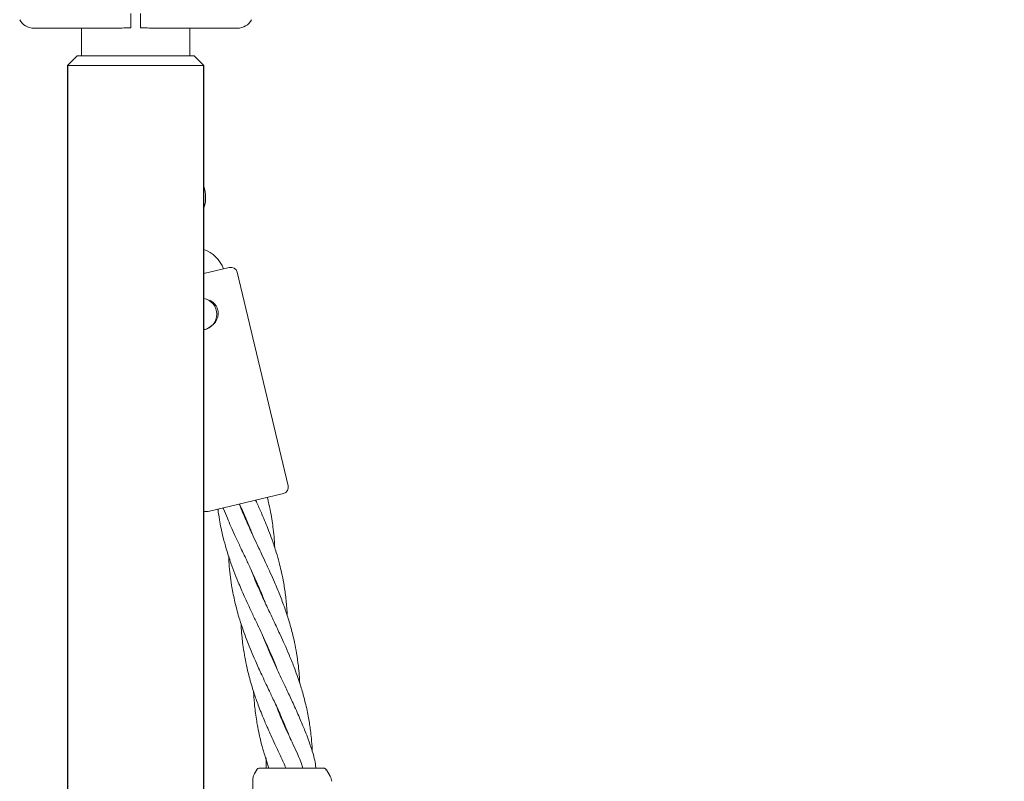
# Model space of a CAD drawing. Units: millimetres. Extents: x 2231 to 15333, y 1650 to 14573.
# Drawn here: x 11115 to 11420, y 7690 to 7926 of the extents above; entities that cross this region are included whole.
import ezdxf

# ---------------------------------------------------------------- set-up
doc = ezdxf.new("R2010")
doc.units = ezdxf.units.MM
doc.header["$PDSIZE"] = -1
doc.dimstyles.new('ISO-25', dxfattribs={"dimtxt": 100, "dimasz": 100, "dimexe": 1.25, "dimexo": 0.625, "dimgap": 20, "dimtad": 1, "dimdec": 0, "dimtxsty": 'Standard', "dimblk": 'OBLIQUE', "dimcen": 2.5, "dimadec": 0, "dimazin": 0, "dimtfac": 1, "dimtdec": 0, "dimtmove": 0, "dimatfit": 3, "dimfxl": 1, "dimarcsym": 0})

# ---------------------------------------------------------------- blocks, each defined once
blk = doc.blocks.new('_Oblique')
at = {"color": 0, "linetype": 'ByBlock', "lineweight": -2}
blk.add_line((-0.5, -0.5), (0.5, 0.5), dxfattribs=at)
blk = doc.blocks.new('*D8')
at = {"color": 0, "lineweight": -2, "transparency": 16777216}
for p, q in [((11153.7, 12416.25), (15283.94, 12416.25)), ((15282.69, 4929.3), (15282.69, 12416.25)), ((12461.7, 4929.3), (15283.94, 4929.3))]:
    blk.add_line(p, q, dxfattribs=at)
at = {"layer": 'Defpoints', "color": 0, "transparency": 16777216}
for p in [(11153.07, 12416.25), (15282.69, 12416.25), (12461.08, 4929.3)]:
    blk.add_point(p, dxfattribs=at)
at = {"color": 0, "lineweight": -2, "transparency": 16777216, "xscale": 100, "yscale": 100, "zscale": 100}
for p, rotation in [((15282.69, 12416.25), 90), ((15282.69, 4929.3), 270)]:
    blk.add_blockref('_Oblique', p, dxfattribs=dict(at, rotation=rotation))
at = {"color": 0, "transparency": 16777216, "insert": (15212.69, 8672.77), "char_height": 100, "attachment_point": 5, "rotation": 90}
blk.add_mtext('7487', dxfattribs=at)

msp = doc.modelspace()

# ---------------------------------------------------------------- linework, layer by layer
at = {"color": 7, "linetype": 'Continuous', "lineweight": 18}
for p, q in [((11134.32, 7923.27), (11134.32, 7914.77)), ((11167.82, 7914.77), (11167.82, 7923.27)), ((11132.92, 7914.77), (11129.92, 7911.77)), ((11132.92, 7914.77), (11169.22, 7914.77)), ((11172.22, 7911.77), (11169.22, 7914.77)), ((11172.22, 7911.77), (11129.92, 7911.77)), ((11172.48, 7873.21), (11172.22, 7874.27)), ((11172.22, 7847.24), (11180.09, 7849.12)), ((11198.32, 7781.51), (11182.5, 7847.64)), ((11196.84, 7779.1), (11185.16, 7776.3)), ((11185.16, 7776.3), (11173.49, 7773.51)), ((11185.17, 7771.48), (11185.15, 7771.06)), ((11189.04, 7750.48), (11189.02, 7750.09)), ((11192.74, 7729.44), (11192.76, 7729.86)), ((11192.92, 7729.48), (11192.9, 7729.06)), ((11196.61, 7708.44), (11196.63, 7708.87)), ((11205.77, 7699.19), (11205.77, 7699.8)), ((11191.32, 7697.14), (11192.35, 7693.96)), ((11191.46, 7697.16), (11191.48, 7693.96)), ((11188.58, 7693.46), (11187.91, 7692.29)), ((11209.3, 7693.96), (11209.55, 7693.92)), ((11209.92, 7693.46), (11210.16, 7693.46)), ((11210.16, 7693.46), (11211.33, 7691.44)), ((11187.37, 7690.29), (11187.37, 7658.96))]:
    msp.add_line(p, q, dxfattribs=at)
at = {"color": 7, "linetype": 'Continuous', "lineweight": 30}
for p, q in [((11129.92, 7911.77), (11129.92, 5117.77)), ((11172.22, 5117.77), (11172.22, 7911.77))]:
    msp.add_line(p, q, dxfattribs=at)
at = {"color": 7, "linetype": 'Continuous', "lineweight": 18, "flags": 128}
msp.add_lwpolyline([(11172.22, 7847.44), (11172.28, 7847.35), (11172.33, 7847.27)], dxfattribs=at)
at = {"color": 7, "linetype": 'Continuous', "lineweight": 18}
for centre, radius, start, end in [((11119.57, 7928.27), 5, 208, 270), ((11182.57, 7928.27), 5, 270, 332), ((11162.56, 7870.84), 10.2, 341.3902, 13.45), ((11168.7, 7845.16), 10.2, 20.2063, 69.7755), ((11180.55, 7847.18), 2, 13.45, 103.45), ((11171.21, 7834.66), 5, 281.7017, 78.2983), ((11196.37, 7781.04), 2, 283.45, 13.45), ((11173.03, 7775.46), 2, 246.2452, 283.45)]:
    msp.add_arc(centre, radius, start, end, dxfattribs=at)
for points, knots in [([(11149.57, 7927.84), (11149.57, 7927.32), (11149.57, 7926.28), (11149.57, 7924.94), (11149.57, 7923.89), (11149.57, 7923.56), (11149.57, 7923.4)], [0, 0, 0, 0, 0.250003, 0.500002, 0.75, 1, 1, 1, 1]), ([(11152.57, 7927.84), (11152.57, 7927.32), (11152.57, 7926.28), (11152.57, 7924.94), (11152.57, 7923.89), (11152.57, 7923.56), (11152.57, 7923.4)], [0, 0, 0, 0, 0.250003, 0.500002, 0.75, 1, 1, 1, 1]), ([(11144.21, 7923.27), (11139.66, 7923.27), (11131.45, 7923.27), (11123.23, 7923.27), (11119.57, 7923.27)], [0, 0, 0, 0, 0.554147, 1, 1, 1, 1]), ([(11149.57, 7923.4), (11149, 7923.39), (11147.76, 7923.37), (11145.96, 7923.3), (11144.76, 7923.28), (11144.21, 7923.27)], [0, 0, 0, 0, 0.311705, 0.681154, 1, 1, 1, 1]), ([(11152.57, 7923.4), (11153.14, 7923.39), (11154.39, 7923.37), (11156.19, 7923.3), (11157.38, 7923.28), (11157.93, 7923.27)], [0, 0, 0, 0, 0.3117214, 0.681168, 1, 1, 1, 1]), ([(11157.93, 7923.27), (11162.49, 7923.27), (11170.7, 7923.27), (11178.91, 7923.27), (11182.57, 7923.27)], [0, 0, 0, 0, 0.554147, 1, 1, 1, 1]), ([(11173.41, 7839.13), (11173.67, 7839.06), (11174.26, 7838.92), (11175.01, 7838.36), (11175.71, 7837.68), (11176.24, 7836.86), (11176.43, 7836.24), (11176.53, 7835.93)], [0, 0, 0, 0, 0.171639, 0.385487, 0.593542, 0.797926, 1, 1, 1, 1]), ([(11176.53, 7835.93), (11176.58, 7835.62), (11176.69, 7834.98), (11176.58, 7834), (11176.28, 7833.07), (11175.62, 7831.9), (11174.35, 7830.74), (11173.01, 7829.98), (11172.26, 7829.94), (11172.22, 7829.94)], [0, 0, 0, 0, 0.115707, 0.233397, 0.353044, 0.47548, 0.726927, 0.985662, 1, 1, 1, 1]), ([(11194.15, 7762.28), (11194.11, 7763.16), (11194.02, 7765.08), (11193.73, 7767.83), (11193.36, 7770.6), (11192.85, 7773.5), (11192.35, 7775.97), (11191.95, 7777.51), (11191.85, 7777.9)], [0, 0, 0, 0, 0.166691, 0.362136, 0.522255, 0.698968, 0.922712, 1, 1, 1, 1]), ([(11178.16, 7774.63), (11178.2, 7774.53), (11178.62, 7773.45), (11179.42, 7771.54), (11180.6, 7768.8), (11181.92, 7765.92), (11183.55, 7762.4), (11185.29, 7758.75), (11186.95, 7755.18), (11188.57, 7751.62), (11189.97, 7748.36), (11190.85, 7746.13), (11191.15, 7745.36)], [0, 0, 0, 0, 0.01, 0.109431, 0.194879, 0.29053, 0.405809, 0.556331, 0.666655, 0.772859, 0.921573, 1, 1, 1, 1]), ([(11201.92, 7720.28), (11201.87, 7721.14), (11201.76, 7722.94), (11201.46, 7726.04), (11200.99, 7729.39), (11200.35, 7732.76), (11199.56, 7736.19), (11198.56, 7739.76), (11197.24, 7743.74), (11195.76, 7747.66), (11194.23, 7751.3), (11192.88, 7754.37), (11191.6, 7757.12), (11190.17, 7760.19), (11188.63, 7763.42), (11187.22, 7766.46), (11186.02, 7769.07), (11184.81, 7771.83), (11183.85, 7774.1), (11183.3, 7775.52), (11183.18, 7775.83)], [0, 0, 0, 0, 0.043921, 0.092844, 0.160428, 0.21859, 0.269614, 0.342392, 0.409787, 0.484115, 0.555559, 0.608982, 0.652923, 0.707863, 0.77795, 0.8319, 0.875524, 0.922135, 0.983317, 1, 1, 1, 1]), ([(11183.23, 7775.84), (11183.31, 7775.66), (11183.85, 7774.51), (11184.74, 7772.53), (11185.91, 7769.77), (11186.75, 7767.77), (11187.18, 7766.6), (11187.26, 7766.37)], [0, 0, 0, 0, 0.05733, 0.366923, 0.632124, 0.928662, 1, 1, 1, 1]), ([(11198.03, 7741.28), (11197.99, 7742.12), (11197.87, 7744.42), (11197.46, 7748.08), (11196.86, 7751.88), (11196.19, 7755.06), (11195.48, 7757.93), (11194.58, 7761.1), (11193.48, 7764.4), (11192.34, 7767.48), (11191.27, 7770.13), (11190.1, 7772.9), (11189.07, 7775.22), (11188.39, 7776.68), (11188.23, 7777.04)], [0, 0, 0, 0, 0.067747, 0.185299, 0.29723, 0.380323, 0.449466, 0.536865, 0.646451, 0.73065, 0.799206, 0.87359, 0.969327, 1, 1, 1, 1]), ([(11176.56, 7774.25), (11176.57, 7774.17), (11176.69, 7773.06), (11177.01, 7771.09), (11177.54, 7768.23), (11178.23, 7765.24), (11179.21, 7761.6), (11180.43, 7757.87), (11181.77, 7754.24), (11183.23, 7750.65), (11184.72, 7747.26), (11186.17, 7744.11), (11187.46, 7741.33), (11188.79, 7738.55), (11190.04, 7735.87), (11191.25, 7733.26), (11192.47, 7730.55), (11193.63, 7727.84), (11194.48, 7725.76), (11194.89, 7724.69), (11195.04, 7724.3)], [0, 0, 0, 0, 0.00445, 0.063336, 0.114033, 0.170842, 0.238999, 0.328355, 0.394007, 0.456721, 0.545514, 0.600063, 0.648902, 0.715135, 0.770333, 0.812536, 0.874202, 0.935417, 0.97692, 1, 1, 1, 1]), ([(11184.98, 7771.45), (11184.99, 7771.53), (11184.99, 7771.68), (11185, 7771.83), (11185, 7771.88)], [0, 0, 0, 0, 0.596993, 1, 1, 1, 1]), ([(11179.89, 7759.65), (11179.92, 7758.89), (11180, 7756.97), (11180.32, 7753.97), (11180.84, 7750.2), (11181.53, 7746.66), (11182.33, 7743.38), (11183.13, 7740.5), (11184.05, 7737.64), (11185.02, 7734.9), (11186.04, 7732.26), (11187.16, 7729.53), (11188.34, 7726.82), (11189.41, 7724.47), (11190.42, 7722.27), (11191.46, 7720.06), (11192.45, 7717.99), (11193.33, 7716.12), (11194.21, 7714.23), (11195.2, 7712.1), (11196.12, 7710.03), (11196.87, 7708.32), (11197.54, 7706.74), (11198.2, 7705.15), (11198.67, 7703.94), (11198.89, 7703.36)], [0, 0, 0, 0, 0.038601, 0.097189, 0.153383, 0.232668, 0.281289, 0.325185, 0.384331, 0.433374, 0.471181, 0.52649, 0.580821, 0.617779, 0.654549, 0.700151, 0.738575, 0.767669, 0.801761, 0.841733, 0.883722, 0.913797, 0.934709, 0.969003, 1, 1, 1, 1]), ([(11205.77, 7699.8), (11205.69, 7700.92), (11205.56, 7702.89), (11205.27, 7705.46), (11204.97, 7707.58), (11204.63, 7709.62), (11204.19, 7711.88), (11203.68, 7714.13), (11203.12, 7716.29), (11202.56, 7718.27), (11201.89, 7720.41), (11201.08, 7722.79), (11199.97, 7725.78), (11198.67, 7728.98), (11197.27, 7732.22), (11195.76, 7735.52), (11194.15, 7738.97), (11192.31, 7742.83), (11190.52, 7746.69), (11188.9, 7750.31), (11187.65, 7753.29), (11187, 7754.95), (11186.74, 7755.63)], [0, 0, 0, 0, 0.057332, 0.100869, 0.132509, 0.167375, 0.207709, 0.250464, 0.286173, 0.321865, 0.355563, 0.400932, 0.449362, 0.516956, 0.575121, 0.625967, 0.698034, 0.764484, 0.83833, 0.909849, 0.962838, 1, 1, 1, 1]), ([(11188.86, 7750.44), (11188.86, 7750.57), (11188.87, 7750.71), (11188.87, 7750.85), (11188.87, 7750.86)], [0, 0, 0, 0, 0.899792, 1, 1, 1, 1]), ([(11183.75, 7738.65), (11183.77, 7738.23), (11183.82, 7736.84), (11184.01, 7734.72), (11184.32, 7731.95), (11184.75, 7729.09), (11185.29, 7726.26), (11185.85, 7723.81), (11186.43, 7721.55), (11187.08, 7719.28), (11187.76, 7717.17), (11188.4, 7715.29), (11189.09, 7713.39), (11189.93, 7711.23), (11190.79, 7709.13), (11191.53, 7707.38), (11192.23, 7705.8), (11193.1, 7703.88), (11194.33, 7701.19), (11195.3, 7699.13), (11195.85, 7697.97)], [0, 0, 0, 0, 0.029354, 0.097795, 0.150533, 0.227571, 0.303392, 0.354928, 0.405956, 0.468999, 0.522073, 0.562161, 0.608551, 0.664061, 0.723848, 0.766756, 0.795855, 0.843588, 0.911831, 1, 1, 1, 1]), ([(11205.63, 7699.78), (11205.27, 7700.84), (11204.62, 7702.71), (11203.69, 7705.15), (11202.87, 7707.17), (11202.04, 7709.13), (11201.1, 7711.3), (11200.11, 7713.47), (11199.14, 7715.56), (11198.24, 7717.49), (11197.25, 7719.59), (11196.13, 7721.94), (11194.76, 7724.9), (11193.3, 7728.09), (11191.92, 7731.35), (11191.04, 7733.46), (11190.66, 7734.51), (11190.62, 7734.61)], [0, 0, 0, 0, 0.090159, 0.158787, 0.208676, 0.263628, 0.32735, 0.395119, 0.451755, 0.508196, 0.561853, 0.634515, 0.711692, 0.818452, 0.910329, 0.991953, 1, 1, 1, 1]), ([(11187.61, 7717.64), (11187.62, 7717.43), (11187.66, 7716.63), (11187.76, 7715.19), (11187.94, 7713.19), (11188.2, 7710.93), (11188.53, 7708.73), (11188.85, 7706.91), (11189.17, 7705.25), (11189.61, 7703.25), (11190.31, 7700.45), (11190.96, 7698.33), (11191.32, 7697.14)], [0, 0, 0, 0, 0.030771, 0.113415, 0.207111, 0.318559, 0.439578, 0.526917, 0.585797, 0.682333, 0.820664, 1, 1, 1, 1]), ([(11200.96, 7698.92), (11200.48, 7699.95), (11199.62, 7701.76), (11198.51, 7704.16), (11197.6, 7706.16), (11196.74, 7708.11), (11195.82, 7710.28), (11195.05, 7712.15), (11194.62, 7713.28), (11194.49, 7713.61)], [0, 0, 0, 0, 0.211274, 0.373246, 0.491033, 0.620435, 0.77135, 0.933304, 1, 1, 1, 1]), ([(11196.8, 7708.47), (11196.79, 7708.35), (11196.79, 7708.2), (11196.78, 7708.05), (11196.78, 7708.03)], [0, 0, 0, 0, 0.80616, 1, 1, 1, 1]), ([(11202.87, 7693.96), (11202.78, 7694.27), (11202.31, 7695.97), (11201.57, 7697.59), (11200.96, 7698.92)], [0, 0, 0, 0, 0.18114, 1, 1, 1, 1]), ([(11206.87, 7693.96), (11206.84, 7694.41), (11206.66, 7696.39), (11206.08, 7698.3), (11205.63, 7699.78)], [0, 0, 0, 0, 0.227212, 1, 1, 1, 1]), ([(11195.85, 7697.97), (11196.44, 7696.79), (11197.09, 7695.47), (11197.52, 7694.09), (11197.56, 7693.96)], [0, 0, 0, 0, 0.905689, 1, 1, 1, 1]), ([(11187.91, 7692.29), (11187.75, 7691.97), (11187.44, 7691.34), (11187.4, 7690.64), (11187.37, 7690.29)], [0, 0, 0, 0, 0.5, 1, 1, 1, 1]), ([(11189.45, 7693.96), (11189.36, 7693.95), (11189.19, 7693.94), (11188.95, 7693.83), (11188.73, 7693.67), (11188.63, 7693.53), (11188.58, 7693.46)], [0, 0, 0, 0, 0.249999, 0.5, 0.750001, 1, 1, 1, 1]), ([(11189.45, 7693.96), (11189.53, 7693.96), (11189.7, 7693.96), (11191, 7693.96), (11193.07, 7693.96), (11195.95, 7693.96), (11198.23, 7693.96), (11199.37, 7693.96)], [0, 0, 0, 0, 0.18695, 0.373656, 0.560387, 0.780147, 1, 1, 1, 1]), ([(11199.37, 7693.96), (11199.9, 7693.96), (11200.83, 7693.96), (11201.73, 7693.96), (11202.13, 7693.96)], [0, 0, 0, 0, 0.560221, 1, 1, 1, 1]), ([(11202.13, 7693.96), (11203.25, 7693.96), (11205.49, 7693.96), (11207.75, 7693.96), (11209.07, 7693.96), (11209.22, 7693.96), (11209.3, 7693.96)], [0, 0, 0, 0, 0.281624, 0.561625, 0.781088, 1, 1, 1, 1]), ([(11210.02, 7693.46), (11209.99, 7693.56), (11209.91, 7693.78), (11209.67, 7693.87), (11209.55, 7693.92)], [0, 0, 0, 0, 0.5061119, 1, 1, 1, 1]), ([(11211.33, 7691.44), (11211.45, 7691.19), (11211.7, 7690.7), (11211.79, 7690.16), (11211.84, 7689.89)], [0, 0, 0, 0, 0.5, 1, 1, 1, 1])]:
    msp.add_open_spline(points, degree=3, knots=knots, dxfattribs=at)

# ---------------------------------------------------------------- dimensions: what is measured, and where the dimension line sits
dim = msp.add_linear_dim(base=(15282.69, 12416.25), p1=(12461.08, 4929.3), p2=(11153.07, 12416.25), angle=90, dimstyle='ISO-25')
dim.commit()
dim.dimension.update_dxf_attribs({"geometry": '*D8', "text_midpoint": (15212.69, 8672.77)})

doc.saveas('drawing.dxf')
